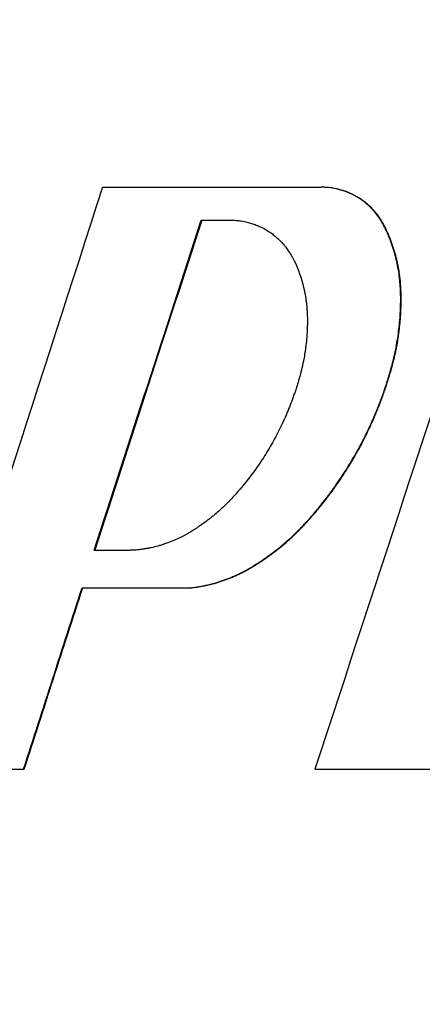
# Model space of a CAD drawing. Units: millimetres. Extents: x 40361 to 46987, y 5996 to 10258.
# Drawn here: x 41636 to 41671, y 9464 to 9551 of the extents above; entities that cross this region are included whole.
import ezdxf

# ---------------------------------------------------------------- set-up
doc = ezdxf.new("R2010")
doc.units = ezdxf.units.MM
doc.layers.get('Defpoints').update_dxf_attribs({"lineweight": 0})
doc.layers.add('TEXT', color=2, linetype='Continuous', lineweight=5)
doc.styles.add('iso', font='times.ttf')
doc.styles.add('SEACAD_Arial', font='arial.ttf')
doc.dimstyles.new('ECO', dxfattribs={"dimscale": 0.9, "dimtxt": 80, "dimasz": 140, "dimexe": 70, "dimexo": 0, "dimgap": 35, "dimtad": 1, "dimdec": 0, "dimrnd": 10, "dimtxsty": 'SEACAD_Arial', "dimblk1": '_SE_FILLED', "dimblk2": '_SE_FILLED', "dimsah": 1, "dimcen": 70, "dimclrt": 2, "dimadec": 0, "dimazin": 0, "dimtfac": 0.5, "dimtdec": 0, "dimtmove": 0, "dimatfit": 3, "dimfxl": 1, "dimarcsym": 0})

# ---------------------------------------------------------------- blocks, each defined once
blk = doc.blocks.new('_SE_FILLED')
at = {"color": 0}
blk.add_line((0, 0), (-1, 0), dxfattribs=at)
blk.add_solid([(0, 0), (-1, -0.1665), (-1, 0.1665), (0, 0)], dxfattribs=at)
blk = doc.blocks.new('*D31')
at = {"layer": 'Defpoints', "color": 0, "transparency": 16777216}
for p in [(40792.827, 10111.959), (42372.927, 10111.959), (40859.542, 9363.222)]:
    blk.add_point(p, dxfattribs=at)
at = {"layer": 'TEXT', "color": 0, "lineweight": -2, "transparency": 16777216}
for p, q in [((42372.927, 10111.959), (40729.827, 10111.959)), ((40792.827, 9489.222), (40792.827, 9985.959)), ((40859.542, 9363.222), (40729.827, 9363.222))]:
    blk.add_line(p, q, dxfattribs=at)
at = {"layer": 'TEXT', "color": 0, "lineweight": -2, "transparency": 16777216, "xscale": 126, "yscale": 126, "zscale": 126}
for p, rotation in [((40792.827, 10111.959), 90), ((40792.827, 9363.222), 270)]:
    blk.add_blockref('_SE_FILLED', p, dxfattribs=dict(at, rotation=rotation))
at = {"layer": 'TEXT', "color": 2, "transparency": 16777216, "insert": (40724.566, 9737.591), "char_height": 72, "attachment_point": 5, "rotation": 90, "style": 'SEACAD_Arial'}
blk.add_mtext('750', dxfattribs=at)
blk = doc.blocks.new('*D32')
at = {"layer": 'Defpoints', "color": 0, "transparency": 16777216}
for p in [(40670.424, 10111.959), (42372.927, 10111.959), (41396.671, 8198.646)]:
    blk.add_point(p, dxfattribs=at)
at = {"layer": 'TEXT', "color": 0, "lineweight": -2, "transparency": 16777216}
for p, q in [((42372.927, 10111.959), (40607.424, 10111.959)), ((40670.424, 8324.646), (40670.424, 9985.959)), ((41396.671, 8198.646), (40607.424, 8198.646))]:
    blk.add_line(p, q, dxfattribs=at)
at = {"layer": 'TEXT', "color": 0, "lineweight": -2, "transparency": 16777216, "xscale": 126, "yscale": 126, "zscale": 126}
for p, rotation in [((40670.424, 10111.959), 90), ((40670.424, 8198.646), 270)]:
    blk.add_blockref('_SE_FILLED', p, dxfattribs=dict(at, rotation=rotation))
at = {"layer": 'TEXT', "color": 2, "transparency": 16777216, "insert": (40602.162, 9155.303), "char_height": 72, "attachment_point": 5, "rotation": 90, "style": 'SEACAD_Arial'}
blk.add_mtext('1910', dxfattribs=at)
blk = doc.blocks.new('A$C232D643E')
at = {"linetype": 'ByBlock', "lineweight": -2}
for p, q in [((480.902, 12.623), (500.075, 12.623)), ((489.547, 9.732), (492.164, 9.732)), ((480.179, -19.207), (483.355, -19.207)), ((479.113, -22.51), (488.564, -22.51)), ((464.516, -38.413), (473.993, -38.413)), ((499.509, -38.413), (527.497, -38.413))]:
    blk.add_line(p, q, dxfattribs=at)
for points in [[(480.902, 12.623), (475.409, -4.389), (469.945, -21.401), (464.516, -38.413)], [(516.243, 12.623), (510.643, -4.389), (505.063, -21.401), (499.509, -38.413)], [(500.119, 12.623), (500.104, 12.623), (500.089, 12.623), (500.075, 12.623)], [(480.179, -19.207), (483.292, -9.56), (486.415, 0.086), (489.547, 9.732)], [(489.596, 9.732), (486.465, 0.086), (483.344, -9.56), (480.232, -19.207)], [(505.695, 9.052), (505.681, 9.052), (505.667, 9.052), (505.653, 9.052)], [(507.052, 3.372), (507.038, 3.372), (507.025, 3.372), (507.011, 3.372)], [(506.299, -2.972), (506.285, -2.972), (506.272, -2.972), (506.258, -2.972)], [(498.822, -16.712), (498.807, -16.712), (498.792, -16.712), (498.777, -16.712)], [(483.976, -19.174), (483.77, -19.196), (483.563, -19.207), (483.355, -19.207)], [(493.962, -20.705), (493.947, -20.705), (493.931, -20.705), (493.916, -20.705)], [(473.993, -38.413), (475.696, -33.112), (477.403, -27.811), (479.113, -22.51)], [(474.048, -38.413), (475.751, -33.112), (477.457, -27.811), (479.166, -22.51)], [(488.613, -22.51), (488.597, -22.51), (488.581, -22.51), (488.564, -22.51)], [(474.048, -38.413), (474.03, -38.413), (474.011, -38.413), (473.993, -38.413)]]:
    blk.add_open_spline(points, degree=3, dxfattribs=at)
for points, knots in [([(505.653, 9.052), (505.584, 9.182), (505.446, 9.441), (505.151, 9.95), (504.525, 10.765), (503.407, 11.728), (502.072, 12.336), (501.082, 12.551), (500.583, 12.605), (500.295, 12.621), (500.15, 12.622), (500.075, 12.623)], [0, 0, 0, 0, 0.0626418, 0.1251555, 0.2502038, 0.4999082, 0.7496005, 0.874777, 0.9374111, 0.9672522, 1, 1, 1, 1]), ([(505.695, 9.052), (505.648, 9.138), (505.608, 9.214), (505.555, 9.311), (505.539, 9.341), (505.517, 9.381), (505.51, 9.394), (505.5, 9.412), (505.497, 9.418), (505.492, 9.426), (505.491, 9.429), (505.488, 9.433), (505.488, 9.435), (505.486, 9.438), (505.486, 9.438), (505.445, 9.511), (505.406, 9.579), (505.35, 9.673), (505.332, 9.704), (505.305, 9.748), (505.296, 9.763), (505.283, 9.784), (505.278, 9.791), (505.269, 9.805), (505.265, 9.812), (505.184, 9.939), (505.102, 10.057), (504.97, 10.232), (504.924, 10.29), (504.853, 10.376), (504.829, 10.405), (504.78, 10.462), (504.755, 10.491), (504.532, 10.743), (504.323, 10.949), (503.992, 11.234), (503.878, 11.324), (503.704, 11.454), (503.646, 11.496), (503.527, 11.578), (503.467, 11.617), (503.159, 11.815), (502.904, 11.954), (502.51, 12.134), (502.376, 12.189), (502.105, 12.29), (501.967, 12.336), (501.55, 12.458), (501.268, 12.52), (500.91, 12.572), (500.838, 12.581), (500.73, 12.593), (500.694, 12.596), (500.641, 12.601), (500.623, 12.603), (500.596, 12.605), (500.587, 12.605), (500.569, 12.607), (500.559, 12.608), (500.42, 12.618), (500.276, 12.623), (500.119, 12.623)], [0, 0, 0, 0, 0.03125, 0.03125, 0.046875, 0.046875, 0.054688, 0.054688, 0.058594, 0.058594, 0.060547, 0.060547, 0.061523, 0.061523, 0.0625, 0.0625, 0.09375, 0.09375, 0.109375, 0.109375, 0.117188, 0.117188, 0.121094, 0.121094, 0.125, 0.125, 0.1875, 0.1875, 0.21875, 0.21875, 0.234375, 0.234375, 0.25, 0.25, 0.375, 0.375, 0.4375, 0.4375, 0.46875, 0.46875, 0.5, 0.5, 0.625, 0.625, 0.6875, 0.6875, 0.75, 0.75, 0.875, 0.875, 0.90625, 0.90625, 0.921875, 0.921875, 0.929688, 0.929688, 0.933594, 0.933594, 0.9375, 0.9375, 1, 1, 1, 1]), ([(492.164, 9.732), (492.315, 9.732), (492.458, 9.727), (492.61, 9.716), (492.628, 9.714), (492.664, 9.711), (492.682, 9.71), (492.735, 9.705), (492.771, 9.701), (492.877, 9.69), (492.948, 9.681), (493.303, 9.629), (493.583, 9.568), (493.996, 9.446), (494.133, 9.4), (494.402, 9.3), (494.534, 9.245), (494.925, 9.066), (495.178, 8.928), (495.483, 8.731), (495.542, 8.692), (495.66, 8.61), (495.718, 8.568), (495.891, 8.439), (496.003, 8.349), (496.331, 8.066), (496.539, 7.861), (496.759, 7.611), (496.784, 7.582), (496.833, 7.525), (496.856, 7.497), (496.927, 7.411), (496.972, 7.353), (497.104, 7.179), (497.185, 7.061), (497.265, 6.935), (497.269, 6.928), (497.278, 6.914), (497.282, 6.907), (497.296, 6.886), (497.304, 6.872), (497.331, 6.827), (497.35, 6.797), (497.405, 6.703), (497.443, 6.636), (497.484, 6.563), (497.484, 6.562), (497.486, 6.56), (497.486, 6.558), (497.489, 6.554), (497.49, 6.551), (497.495, 6.543), (497.498, 6.537), (497.508, 6.519), (497.515, 6.506), (497.537, 6.466), (497.553, 6.437), (497.605, 6.34), (497.645, 6.265), (497.691, 6.179)], [0, 0, 0, 0, 0.0625, 0.0625, 0.070312, 0.070312, 0.078125, 0.078125, 0.09375, 0.09375, 0.125, 0.125, 0.25, 0.25, 0.3125, 0.3125, 0.375, 0.375, 0.5, 0.5, 0.53125, 0.53125, 0.5625, 0.5625, 0.625, 0.625, 0.75, 0.75, 0.765625, 0.765625, 0.78125, 0.78125, 0.8125, 0.8125, 0.875, 0.875, 0.878906, 0.878906, 0.882812, 0.882812, 0.890625, 0.890625, 0.90625, 0.90625, 0.9375, 0.9375, 0.938477, 0.938477, 0.939453, 0.939453, 0.941406, 0.941406, 0.945312, 0.945312, 0.953125, 0.953125, 0.96875, 0.96875, 1, 1, 1, 1]), ([(507.011, 3.372), (507.004, 3.515), (506.992, 3.76), (506.964, 4.25), (506.904, 4.841), (506.787, 5.568), (506.636, 6.287), (506.446, 6.998), (506.22, 7.697), (506.009, 8.251), (505.813, 8.699), (505.712, 8.922), (505.653, 9.052)], [0, 0, 0, 0, 0.072902, 0.125008, 0.249968, 0.374995, 0.499989, 0.624585, 0.750011, 0.874992, 0.927047, 1, 1, 1, 1]), ([(507.052, 3.372), (507.044, 3.536), (507.037, 3.679), (507.027, 3.862), (507.024, 3.919), (507.019, 3.995), (507.017, 4.019), (507.015, 4.054), (507.014, 4.065), (507.013, 4.081), (507.013, 4.087), (507.012, 4.095), (507.012, 4.097), (507.012, 4.101), (507.012, 4.102), (507.012, 4.105), (507.012, 4.106), (507.003, 4.231), (506.992, 4.354), (506.974, 4.537), (506.967, 4.598), (506.957, 4.689), (506.953, 4.719), (506.945, 4.78), (506.942, 4.81), (506.922, 4.957), (506.905, 5.077), (506.876, 5.258), (506.866, 5.319), (506.85, 5.412), (506.844, 5.442), (506.833, 5.504), (506.828, 5.536), (506.799, 5.689), (506.775, 5.81), (506.725, 6.05), (506.698, 6.168), (506.613, 6.523), (506.55, 6.759), (506.447, 7.112), (506.411, 7.229), (506.335, 7.463), (506.296, 7.579), (506.214, 7.813), (506.171, 7.929), (506.105, 8.1), (506.083, 8.157), (506.049, 8.241), (506.038, 8.269), (506.02, 8.311), (506.014, 8.325), (506.006, 8.346), (506.003, 8.353), (505.999, 8.363), (505.997, 8.367), (505.995, 8.372), (505.994, 8.374), (505.993, 8.377), (505.992, 8.38), (505.928, 8.531), (505.829, 8.755), (505.695, 9.052)], [0, 0, 0, 0, 0.0625, 0.0625, 0.09375, 0.09375, 0.109375, 0.109375, 0.117188, 0.117188, 0.121094, 0.121094, 0.123047, 0.123047, 0.124023, 0.124023, 0.125, 0.125, 0.1875, 0.1875, 0.21875, 0.21875, 0.234375, 0.234375, 0.25, 0.25, 0.3125, 0.3125, 0.34375, 0.34375, 0.359375, 0.359375, 0.375, 0.375, 0.4375, 0.4375, 0.5, 0.5, 0.625, 0.625, 0.6875, 0.6875, 0.75, 0.75, 0.8125, 0.8125, 0.84375, 0.84375, 0.859375, 0.859375, 0.867188, 0.867188, 0.871094, 0.871094, 0.873047, 0.873047, 0.874023, 0.874023, 0.875, 0.875, 1, 1, 1, 1]), ([(497.691, 6.179), (498.048, 5.425), (498.323, 4.642), (498.522, 3.805), (498.528, 3.778), (498.54, 3.725), (498.546, 3.699), (498.564, 3.62), (498.575, 3.568), (498.608, 3.413), (498.629, 3.31), (498.685, 3.002), (498.717, 2.801), (498.746, 2.577), (498.749, 2.553), (498.755, 2.504), (498.758, 2.479), (498.766, 2.404), (498.771, 2.353), (498.787, 2.198), (498.796, 2.091), (498.804, 1.978), (498.804, 1.978), (498.804, 1.976), (498.804, 1.975), (498.804, 1.971), (498.804, 1.969), (498.805, 1.963), (498.805, 1.958), (498.806, 1.944), (498.807, 1.935), (498.808, 1.905), (498.81, 1.885), (498.814, 1.82), (498.817, 1.772), (498.825, 1.616), (498.832, 1.495), (498.839, 1.356)], [0, 0, 0, 0, 0.5, 0.5, 0.515625, 0.515625, 0.53125, 0.53125, 0.5625, 0.5625, 0.625, 0.625, 0.75, 0.75, 0.765625, 0.765625, 0.78125, 0.78125, 0.8125, 0.8125, 0.875, 0.875, 0.875977, 0.875977, 0.876953, 0.876953, 0.878906, 0.878906, 0.882812, 0.882812, 0.890625, 0.890625, 0.90625, 0.90625, 0.9375, 0.9375, 1, 1, 1, 1]), ([(506.258, -2.972), (506.324, -2.714), (506.456, -2.197), (506.678, -1.152), (506.883, 0.169), (506.992, 1.502), (507.019, 2.437), (507.019, 2.972), (507.014, 3.239), (507.011, 3.372)], [0, 0, 0, 0, 0.125015, 0.250016, 0.500002, 0.749979, 0.874993, 0.937497, 1, 1, 1, 1]), ([(506.299, -2.972), (506.343, -2.8), (506.381, -2.649), (506.429, -2.455), (506.444, -2.395), (506.463, -2.314), (506.47, -2.289), (506.478, -2.252), (506.481, -2.24), (506.485, -2.223), (506.487, -2.217), (506.489, -2.209), (506.489, -2.206), (506.49, -2.202), (506.491, -2.201), (506.491, -2.198), (506.491, -2.197), (506.522, -2.067), (506.551, -1.937), (506.607, -1.676), (506.633, -1.544), (506.709, -1.148), (506.755, -0.885), (506.816, -0.489), (506.835, -0.357), (506.872, -0.093), (506.889, 0.04), (506.935, 0.435), (506.962, 0.7), (506.995, 1.099), (507.005, 1.233), (507.018, 1.433), (507.022, 1.5), (507.029, 1.635), (507.032, 1.701), (507.042, 1.906), (507.047, 2.04), (507.053, 2.241), (507.054, 2.307), (507.056, 2.406), (507.057, 2.439), (507.058, 2.505), (507.058, 2.537), (507.059, 2.638), (507.059, 2.705), (507.059, 2.805), (507.059, 2.839), (507.059, 2.889), (507.059, 2.905), (507.059, 2.93), (507.059, 2.938), (507.059, 2.951), (507.059, 2.955), (507.058, 2.961), (507.058, 2.963), (507.058, 2.967), (507.058, 2.97), (507.057, 3.06), (507.055, 3.194), (507.052, 3.372)], [0, 0, 0, 0, 0.0625, 0.0625, 0.09375, 0.09375, 0.109375, 0.109375, 0.117188, 0.117188, 0.121094, 0.121094, 0.123047, 0.123047, 0.124023, 0.124023, 0.125, 0.125, 0.1875, 0.1875, 0.25, 0.25, 0.375, 0.375, 0.4375, 0.4375, 0.5, 0.5, 0.625, 0.625, 0.6875, 0.6875, 0.71875, 0.71875, 0.75, 0.75, 0.8125, 0.8125, 0.84375, 0.84375, 0.859375, 0.859375, 0.875, 0.875, 0.90625, 0.90625, 0.921875, 0.921875, 0.929688, 0.929688, 0.933594, 0.933594, 0.935547, 0.935547, 0.936523, 0.936523, 0.9375, 0.9375, 1, 1, 1, 1]), ([(498.839, 1.356), (498.844, 1.118), (498.846, 0.903), (498.844, 0.705), (498.844, 0.698), (498.844, 0.685), (498.844, 0.678), (498.844, 0.658), (498.843, 0.645), (498.843, 0.605), (498.842, 0.578), (498.841, 0.498), (498.839, 0.444), (498.835, 0.283), (498.831, 0.175), (498.816, -0.149), (498.802, -0.363), (498.767, -0.791), (498.746, -1.005), (498.717, -1.244), (498.714, -1.272), (498.707, -1.327), (498.704, -1.355), (498.693, -1.437), (498.686, -1.491), (498.664, -1.653), (498.649, -1.76), (498.6, -2.079), (498.564, -2.287), (498.52, -2.516), (498.515, -2.541), (498.505, -2.591), (498.5, -2.616), (498.484, -2.693), (498.473, -2.745), (498.439, -2.902), (498.415, -3.01), (498.389, -3.122), (498.389, -3.122), (498.388, -3.124), (498.388, -3.125), (498.387, -3.129), (498.387, -3.131), (498.385, -3.138), (498.384, -3.142), (498.381, -3.156), (498.378, -3.166), (498.372, -3.195), (498.367, -3.216), (498.351, -3.281), (498.339, -3.329), (498.301, -3.485), (498.271, -3.607), (498.236, -3.745)], [0, 0, 0, 0, 0.125, 0.125, 0.128906, 0.128906, 0.132812, 0.132812, 0.140625, 0.140625, 0.15625, 0.15625, 0.1875, 0.1875, 0.25, 0.25, 0.375, 0.375, 0.5, 0.5, 0.515625, 0.515625, 0.53125, 0.53125, 0.5625, 0.5625, 0.625, 0.625, 0.75, 0.75, 0.765625, 0.765625, 0.78125, 0.78125, 0.8125, 0.8125, 0.875, 0.875, 0.875977, 0.875977, 0.876953, 0.876953, 0.878906, 0.878906, 0.882812, 0.882812, 0.890625, 0.890625, 0.90625, 0.90625, 0.9375, 0.9375, 1, 1, 1, 1]), ([(498.777, -16.712), (498.995, -16.467), (499.43, -15.979), (500.265, -14.969), (501.65, -13.138), (503.393, -10.343), (504.8, -7.356), (505.592, -5.186), (505.993, -3.927), (506.17, -3.291), (506.258, -2.972)], [0, 0, 0, 0, 0.062525, 0.12505, 0.250082, 0.500023, 0.749953, 0.87497, 0.937486, 1, 1, 1, 1]), ([(498.822, -16.712), (498.967, -16.549), (499.093, -16.406), (499.255, -16.222), (499.304, -16.165), (499.372, -16.088), (499.393, -16.064), (499.423, -16.029), (499.433, -16.018), (499.447, -16.001), (499.452, -15.996), (499.458, -15.988), (499.461, -15.985), (499.464, -15.981), (499.465, -15.98), (499.467, -15.977), (499.468, -15.977), (499.571, -15.857), (499.673, -15.735), (499.83, -15.546), (499.883, -15.482), (499.962, -15.384), (499.989, -15.351), (500.029, -15.302), (500.042, -15.285), (500.069, -15.252), (500.083, -15.234), (500.304, -14.96), (500.506, -14.699), (500.803, -14.307), (500.9, -14.176), (501.045, -13.979), (501.093, -13.913), (501.188, -13.781), (501.234, -13.716), (502.043, -12.577), (502.738, -11.462), (503.683, -9.726), (503.981, -9.139), (504.401, -8.245), (504.537, -7.945), (504.734, -7.491), (504.798, -7.34), (504.894, -7.111), (504.925, -7.035), (504.988, -6.882), (505.019, -6.805), (505.171, -6.425), (505.288, -6.118), (505.458, -5.653), (505.514, -5.498), (505.596, -5.263), (505.623, -5.185), (505.663, -5.067), (505.676, -5.027), (505.696, -4.968), (505.703, -4.949), (505.716, -4.909), (505.722, -4.89), (505.784, -4.706), (505.836, -4.545), (505.911, -4.309), (505.935, -4.231), (505.971, -4.116), (505.983, -4.077), (506, -4.02), (506.006, -4.001), (506.014, -3.973), (506.017, -3.963), (506.021, -3.949), (506.023, -3.944), (506.025, -3.937), (506.026, -3.935), (506.027, -3.93), (506.028, -3.927), (506.092, -3.712), (506.183, -3.394), (506.299, -2.972)], [0, 0, 0, 0, 0.03125, 0.03125, 0.046875, 0.046875, 0.054688, 0.054688, 0.058594, 0.058594, 0.060547, 0.060547, 0.061523, 0.061523, 0.062012, 0.062012, 0.0625, 0.0625, 0.09375, 0.09375, 0.109375, 0.109375, 0.117188, 0.117188, 0.121094, 0.121094, 0.125, 0.125, 0.1875, 0.1875, 0.21875, 0.21875, 0.234375, 0.234375, 0.25, 0.25, 0.5, 0.5, 0.625, 0.625, 0.6875, 0.6875, 0.71875, 0.71875, 0.734375, 0.734375, 0.75, 0.75, 0.8125, 0.8125, 0.84375, 0.84375, 0.859375, 0.859375, 0.867188, 0.867188, 0.871094, 0.871094, 0.875, 0.875, 0.90625, 0.90625, 0.921875, 0.921875, 0.929688, 0.929688, 0.933594, 0.933594, 0.935547, 0.935547, 0.936523, 0.936523, 0.937012, 0.937012, 0.9375, 0.9375, 1, 1, 1, 1]), ([(498.236, -3.745), (498.191, -3.91), (498.157, -4.033), (498.134, -4.118), (498.133, -4.12), (498.132, -4.124), (498.131, -4.126), (498.13, -4.132), (498.129, -4.136), (498.125, -4.147), (498.123, -4.155), (498.117, -4.178), (498.112, -4.193), (498.099, -4.239), (498.09, -4.27), (498.063, -4.362), (498.045, -4.424), (498.017, -4.517), (498.008, -4.547), (497.99, -4.607), (497.981, -4.638), (497.953, -4.729), (497.934, -4.79), (497.876, -4.973), (497.836, -5.096), (497.774, -5.282), (497.754, -5.343), (497.712, -5.465), (497.691, -5.525), (497.628, -5.708), (497.585, -5.829), (497.453, -6.19), (497.362, -6.429), (497.221, -6.784), (497.172, -6.904), (497.074, -7.14), (497.024, -7.258), (496.871, -7.611), (496.766, -7.844), (496.44, -8.539), (496.21, -8.996), (495.722, -9.895), (495.464, -10.338), (494.925, -11.205), (494.644, -11.629), (494.055, -12.461), (493.748, -12.868), (493.272, -13.464), (493.11, -13.66), (492.943, -13.854), (492.943, -13.855), (492.941, -13.857), (492.94, -13.858), (492.937, -13.861), (492.936, -13.863), (492.93, -13.869), (492.927, -13.874), (492.916, -13.886), (492.908, -13.895), (492.885, -13.922), (492.868, -13.941), (492.816, -14.001), (492.778, -14.045), (492.653, -14.188), (492.555, -14.3), (492.443, -14.427)], [0, 0, 0, 0, 0.03125, 0.03125, 0.031738, 0.031738, 0.032227, 0.032227, 0.033203, 0.033203, 0.035156, 0.035156, 0.039062, 0.039062, 0.046875, 0.046875, 0.0625, 0.0625, 0.070312, 0.070312, 0.078125, 0.078125, 0.09375, 0.09375, 0.125, 0.125, 0.140625, 0.140625, 0.15625, 0.15625, 0.1875, 0.1875, 0.25, 0.25, 0.28125, 0.28125, 0.3125, 0.3125, 0.375, 0.375, 0.5, 0.5, 0.625, 0.625, 0.75, 0.75, 0.875, 0.875, 0.9375, 0.9375, 0.937988, 0.937988, 0.938477, 0.938477, 0.939453, 0.939453, 0.941406, 0.941406, 0.945312, 0.945312, 0.953125, 0.953125, 0.96875, 0.96875, 1, 1, 1, 1]), ([(492.443, -14.427), (492.285, -14.6), (492.14, -14.755), (492.004, -14.895), (491.999, -14.9), (491.99, -14.909), (491.985, -14.914), (491.971, -14.928), (491.962, -14.938), (491.934, -14.966), (491.916, -14.985), (491.86, -15.041), (491.823, -15.078), (491.71, -15.19), (491.634, -15.264), (491.402, -15.485), (491.247, -15.628), (490.931, -15.908), (490.771, -16.046), (490.588, -16.196), (490.566, -16.214), (490.524, -16.248), (490.503, -16.265), (490.44, -16.316), (490.398, -16.35), (490.272, -16.45), (490.188, -16.516), (489.937, -16.708), (489.77, -16.83), (489.583, -16.962), (489.563, -16.977), (489.522, -17.005), (489.501, -17.02), (489.438, -17.063), (489.395, -17.093), (489.264, -17.181), (489.174, -17.24), (489.079, -17.301), (489.079, -17.301), (489.077, -17.303), (489.076, -17.303), (489.073, -17.305), (489.071, -17.306), (489.065, -17.31), (489.062, -17.312), (489.05, -17.32), (489.042, -17.325), (489.017, -17.341), (488.999, -17.352), (488.944, -17.388), (488.903, -17.413), (488.77, -17.497), (488.666, -17.563), (488.547, -17.637)], [0, 0, 0, 0, 0.125, 0.125, 0.128906, 0.128906, 0.132812, 0.132812, 0.140625, 0.140625, 0.15625, 0.15625, 0.1875, 0.1875, 0.25, 0.25, 0.375, 0.375, 0.5, 0.5, 0.515625, 0.515625, 0.53125, 0.53125, 0.5625, 0.5625, 0.625, 0.625, 0.75, 0.75, 0.765625, 0.765625, 0.78125, 0.78125, 0.8125, 0.8125, 0.875, 0.875, 0.875977, 0.875977, 0.876953, 0.876953, 0.878906, 0.878906, 0.882812, 0.882812, 0.890625, 0.890625, 0.90625, 0.90625, 0.9375, 0.9375, 1, 1, 1, 1]), ([(493.916, -20.705), (494.139, -20.567), (494.585, -20.292), (495.454, -19.705), (496.5, -18.907), (497.487, -18.034), (498.144, -17.385), (498.509, -17.004), (498.688, -16.809), (498.777, -16.712)], [0, 0, 0, 0, 0.12502, 0.250024, 0.500015, 0.749989, 0.874999, 0.937501, 1, 1, 1, 1]), ([(493.962, -20.705), (494.111, -20.613), (494.241, -20.532), (494.407, -20.428), (494.458, -20.396), (494.527, -20.352), (494.549, -20.338), (494.58, -20.318), (494.59, -20.312), (494.605, -20.303), (494.61, -20.299), (494.617, -20.295), (494.619, -20.293), (494.623, -20.291), (494.624, -20.29), (494.626, -20.289), (494.627, -20.289), (494.737, -20.217), (494.846, -20.146), (495.063, -19.999), (495.172, -19.923), (495.496, -19.695), (495.708, -19.54), (496.125, -19.221), (496.332, -19.058), (496.735, -18.726), (496.935, -18.556), (497.23, -18.295), (497.328, -18.206), (497.474, -18.072), (497.523, -18.027), (497.62, -17.936), (497.667, -17.891), (497.814, -17.752), (497.909, -17.659), (498.05, -17.52), (498.097, -17.474), (498.166, -17.405), (498.188, -17.382), (498.234, -17.335), (498.256, -17.313), (498.326, -17.241), (498.372, -17.194), (498.44, -17.122), (498.463, -17.098), (498.497, -17.062), (498.508, -17.051), (498.525, -17.033), (498.53, -17.027), (498.539, -17.018), (498.542, -17.015), (498.546, -17.01), (498.547, -17.009), (498.55, -17.006), (498.552, -17.004), (498.613, -16.939), (498.702, -16.842), (498.822, -16.712)], [0, 0, 0, 0, 0.0625, 0.0625, 0.09375, 0.09375, 0.109375, 0.109375, 0.117188, 0.117188, 0.121094, 0.121094, 0.123047, 0.123047, 0.124023, 0.124023, 0.125, 0.125, 0.1875, 0.1875, 0.25, 0.25, 0.375, 0.375, 0.5, 0.5, 0.625, 0.625, 0.6875, 0.6875, 0.71875, 0.71875, 0.75, 0.75, 0.8125, 0.8125, 0.84375, 0.84375, 0.859375, 0.859375, 0.875, 0.875, 0.90625, 0.90625, 0.921875, 0.921875, 0.929688, 0.929688, 0.933594, 0.933594, 0.935547, 0.935547, 0.936523, 0.936523, 0.9375, 0.9375, 1, 1, 1, 1]), ([(488.547, -17.637), (487.846, -18.058), (487.11, -18.399), (486.316, -18.665), (486.29, -18.674), (486.24, -18.69), (486.215, -18.698), (486.141, -18.722), (486.091, -18.738), (485.943, -18.783), (485.845, -18.812), (485.553, -18.893), (485.361, -18.941), (485.147, -18.987), (485.125, -18.992), (485.078, -19.001), (485.054, -19.006), (484.982, -19.021), (484.933, -19.03), (484.784, -19.057), (484.682, -19.074), (484.574, -19.091), (484.574, -19.091), (484.571, -19.091), (484.57, -19.091), (484.567, -19.092), (484.565, -19.092), (484.559, -19.093), (484.554, -19.094), (484.541, -19.096), (484.532, -19.097), (484.504, -19.101), (484.484, -19.104), (484.422, -19.113), (484.376, -19.12), (484.226, -19.141), (484.11, -19.156), (483.976, -19.174)], [0, 0, 0, 0, 0.5, 0.5, 0.515625, 0.515625, 0.53125, 0.53125, 0.5625, 0.5625, 0.625, 0.625, 0.75, 0.75, 0.765625, 0.765625, 0.78125, 0.78125, 0.8125, 0.8125, 0.875, 0.875, 0.875977, 0.875977, 0.876953, 0.876953, 0.878906, 0.878906, 0.882812, 0.882812, 0.890625, 0.890625, 0.90625, 0.90625, 0.9375, 0.9375, 1, 1, 1, 1]), ([(488.564, -22.51), (488.701, -22.492), (488.935, -22.461), (489.403, -22.393), (489.964, -22.288), (490.653, -22.113), (491.559, -21.836), (492.443, -21.484), (493.172, -21.124), (493.588, -20.892), (493.795, -20.774), (493.916, -20.705)], [0, 0, 0, 0, 0.072929, 0.125029, 0.250007, 0.375049, 0.500058, 0.75001, 0.874998, 0.92706, 1, 1, 1, 1]), ([(488.613, -22.51), (488.769, -22.489), (488.906, -22.471), (489.081, -22.446), (489.135, -22.439), (489.208, -22.428), (489.231, -22.425), (489.264, -22.42), (489.274, -22.418), (489.29, -22.416), (489.295, -22.415), (489.303, -22.414), (489.305, -22.413), (489.309, -22.413), (489.31, -22.413), (489.312, -22.412), (489.313, -22.412), (489.433, -22.393), (489.551, -22.373), (489.725, -22.34), (489.782, -22.329), (489.897, -22.305), (489.955, -22.293), (490.123, -22.256), (490.236, -22.229), (490.408, -22.186), (490.466, -22.171), (490.553, -22.148), (490.582, -22.14), (490.641, -22.124), (490.671, -22.116), (490.815, -22.075), (490.93, -22.042), (491.156, -21.972), (491.267, -21.937), (491.601, -21.824), (491.823, -21.742), (492.154, -21.611), (492.264, -21.565), (492.428, -21.495), (492.483, -21.471), (492.592, -21.422), (492.646, -21.398), (492.811, -21.322), (492.92, -21.27), (493.079, -21.19), (493.132, -21.164), (493.21, -21.123), (493.237, -21.11), (493.275, -21.089), (493.288, -21.082), (493.308, -21.072), (493.314, -21.069), (493.324, -21.063), (493.327, -21.062), (493.332, -21.059), (493.333, -21.058), (493.336, -21.057), (493.339, -21.055), (493.479, -20.98), (493.687, -20.863), (493.962, -20.705)], [0, 0, 0, 0, 0.0625, 0.0625, 0.09375, 0.09375, 0.109375, 0.109375, 0.117188, 0.117188, 0.121094, 0.121094, 0.123047, 0.123047, 0.124023, 0.124023, 0.125, 0.125, 0.1875, 0.1875, 0.21875, 0.21875, 0.25, 0.25, 0.3125, 0.3125, 0.34375, 0.34375, 0.359375, 0.359375, 0.375, 0.375, 0.4375, 0.4375, 0.5, 0.5, 0.625, 0.625, 0.6875, 0.6875, 0.71875, 0.71875, 0.75, 0.75, 0.8125, 0.8125, 0.84375, 0.84375, 0.859375, 0.859375, 0.867188, 0.867188, 0.871094, 0.871094, 0.873047, 0.873047, 0.874023, 0.874023, 0.875, 0.875, 1, 1, 1, 1])]:
    blk.add_open_spline(points, degree=3, knots=knots, dxfattribs=at)

msp = doc.modelspace()

# ---------------------------------------------------------------- block references
msp.add_blockref('A$C232D643E', (41162.245, 9523.191))

# ---------------------------------------------------------------- texts
at = {"insert": (40847.487, 9632.81), "char_height": 75, "attachment_point": 1, "style": 'iso'}
msp.add_mtext_dynamic_manual_height_columns('\\pi43.07031;DN 160', width=434.04978, gutter_width=12.5, heights=[0], dxfattribs=at)

# ---------------------------------------------------------------- dimensions: what is measured, and where the dimension line sits
at = {"layer": 'TEXT'}
for base, p1, picture, middle in [((40670.424, 10111.959), (41396.671, 8198.646), '*D32', (40602.162, 9155.303)), ((40792.827, 10111.959), (40859.542, 9363.222), '*D31', (40724.566, 9737.591))]:
    dim = msp.add_linear_dim(base=base, p1=p1, p2=(42372.927, 10111.959), angle=90, dimstyle='ECO', dxfattribs=at)
    dim.commit()
    dim.dimension.update_dxf_attribs({"geometry": picture, "text_midpoint": middle})

doc.saveas('drawing.dxf')
